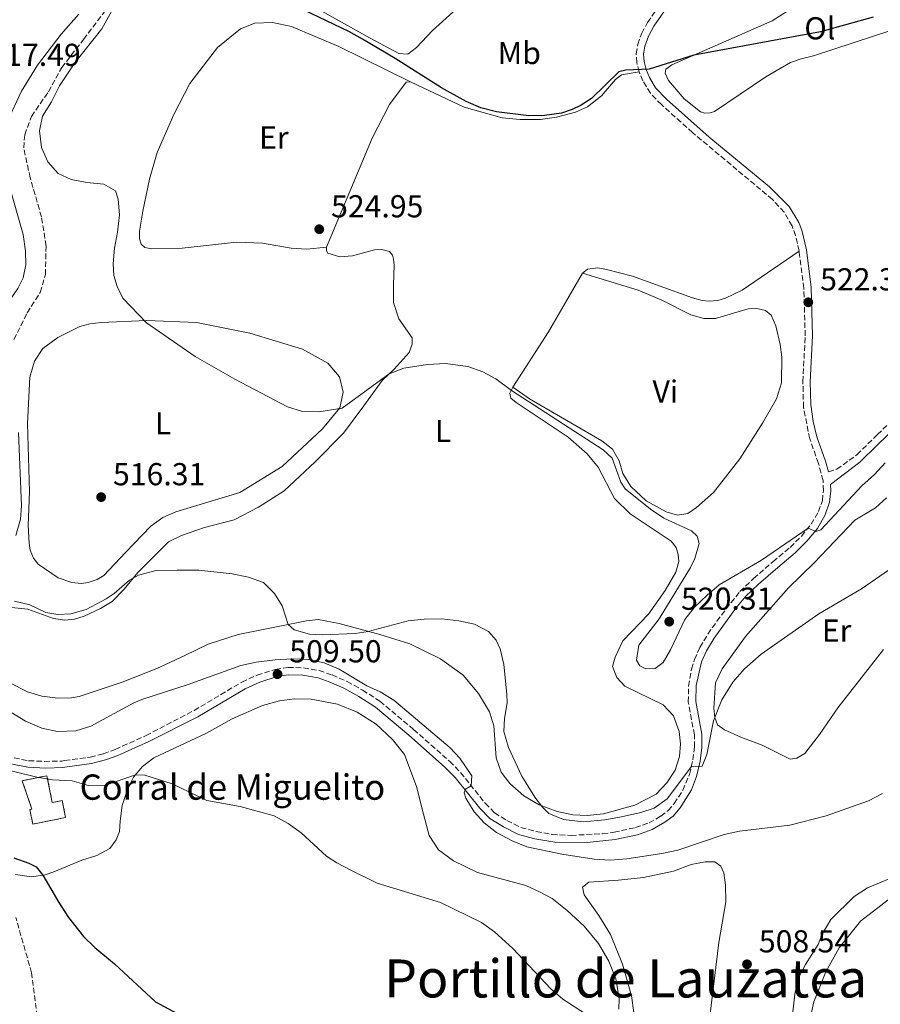
# Model space of a CAD drawing. Units: metres. Extents: x 618114 to 621578, y 4703988 to 4706359.
# Drawn here: x 620019 to 620290, y 4704487 to 4704798 of the extents above; entities that cross this region are included whole.
import ezdxf
from ezdxf.enums import TextEntityAlignment as Align

# ---------------------------------------------------------------- set-up
doc = ezdxf.new("R2010")
doc.units = ezdxf.units.M
doc.header["$MEASUREMENT"] = 0
doc.linetypes.add('DGN Style 3', pattern=[2.435890702152634, 1.739921930109024, -0.6959687720436097])
for name, color, linetype, lineweight in [('Barranco lineal', 142, 'DGN Style 3', 13), ('Camino', 7, 'DGN Style 3', 0), ('construcción   en ruinas', 1, 'Continuous', 0), ('contrucción  en ruinas', 1, 'DGN Style 3', 13), ('corral', 7, 'Continuous', 0), ('Cota de punto acotado terreno', 7, 'Continuous', 0), ('Curva de nivel directora', 30, 'Continuous', 30), ('Curva de nivel intermedia', 30, 'Continuous', 0), ('Etiqueta de uso rústico', 92, 'Continuous', 0), ('Fuente-manantial-naciente', 7, 'Continuous', 0), ('Línea de cambio de uso (parcela vista)', 92, 'Continuous', 0), ('Margen derecho', 7, 'Continuous', 0), ('Punto acotado terreno (símbolo)', 7, 'Continuous', 0), ('Texto de Depresión pequeña', 7, 'Continuous', 0)]:
    doc.layers.add(name, color=color, linetype=linetype, lineweight=lineweight)
doc.styles.add('Style-Arial', font='arial.ttf')

# ---------------------------------------------------------------- blocks, each defined once
blk = doc.blocks.new('5PATER')
at = {"layer": 'Fuente-manantial-naciente', "linetype": 'Continuous', "lineweight": 0}
h = blk.add_hatch(color=51, dxfattribs=at)
edge = h.paths.add_edge_path()
edge.add_ellipse((0, 0), major_axis=(-0.1095731443231308, -0.1110710700762829), ratio=0.9994222409660317, start_angle=0, end_angle=360)

msp = doc.modelspace()

# ---------------------------------------------------------------- linework, layer by layer
at = {"layer": 'Barranco lineal', "color": 142, "linetype": 'DGN Style 3', "lineweight": 13}
for points in [[(620016.75, 4704697.029999999, 515), (620020.9500000002, 4704705.42, 515.5800000000017), (620025.0599999996, 4704711.930000001, 515.7599999999948), (620026.7000000002, 4704717.560000001, 515.7599999999948), (620026.9000000004, 4704726.57, 516.1100000000006), (620025.4699999997, 4704735.75, 516.1100000000006), (620021.9000000004, 4704748.100000001, 516.2899999999936), (620019.8499999996, 4704757.58, 516.6499999999943), (620020.1600000003, 4704761.730000001, 516.9700000000012), (620022.2800000003, 4704767.5, 517.3300000000017), (620027.6799999997, 4704775.310000001, 517.7700000000041), (620031.8600000005, 4704783, 518.2200000000012), (620038.7800000003, 4704791.859999999, 518.3099999999977), (620047.1200000001, 4704802.9, 519.4600000000064)], [(620011.1799999997, 4704412.199999999, 494.4600000000065), (620020.0899999999, 4704430.689999999, 495), (620023.8399999999, 4704440.130000001, 495), (620025.0700000003, 4704464.25, 495.7100000000065), (620024.4600000001, 4704480.84, 496.7799999999989), (620022.3300000001, 4704496.960000001, 497.5), (620017.3300000001, 4704514.439999999, 498.3899999999995)]]:
    msp.add_polyline3d(points, dxfattribs=at)
at = {"layer": 'Camino', "color": 7, "linetype": 'DGN Style 3', "lineweight": 0}
for points in [[(620214.2199999981, 4704781.58, 524.9299999999931), (620213.510000002, 4704784.540000002, 525.2899999999936), (620213.3199999996, 4704787.310000001, 525.6399999999994), (620213.8000000002, 4704790.260000002, 526.0000000000001), (620215.0699999998, 4704793.790000001, 526.179999999993), (620216.9200000005, 4704797.230000001, 526.7100000000064), (620222.5799999977, 4704805.430000001, 527.7100000000066), (620228.5599999991, 4704814.470000001, 528.4100000000036), (620246.7699999991, 4704844.34, 529.9199999999984), (620256.4999999988, 4704859.390000002, 530.3399999999966), (620262.3399999995, 4704867.51, 530.5200000000041)], [(620264.7800000003, 4704725.000000001, 522.3399999999966), (620263.6799999983, 4704729.869999999, 522.479999999996), (620262.5599999984, 4704732.930000002, 522.6100000000006), (620260.0500000005, 4704737.25, 522.6900000000024), (620256.359999998, 4704741.290000001, 522.8000000000029), (620231.1200000006, 4704762.440000001, 523.5599999999977), (620221.2999999992, 4704771.250000001, 524.3099999999977), (620217.8099999978, 4704774.820000002, 524.6100000000006), (620215.4499999997, 4704778.779999999, 524.9299999999931), (620214.2199999981, 4704781.58, 524.9299999999931)], [(620016.7899999992, 4704564.859999999, 505.1900000000023), (620021.399999998, 4704563.970000002, 505.4100000000037), (620026.3899999993, 4704563.730000001, 505.7599999999947), (620031.8699999999, 4704563.86, 505.8899999999995), (620032.7699999984, 4704563.990000002, 505.9100000000035), (620040.8599999998, 4704565.120000001, 506.0800000000019), (620045.0300000006, 4704566.170000001, 506.2599999999948), (620048.77, 4704567.540000001, 506.6100000000006), (620058.4999999999, 4704571.910000001, 507.3200000000071), (620073.6799999989, 4704579.840000002, 507.8099999999978), (620088.760000002, 4704588.810000001, 508.7899999999937), (620093.5599999987, 4704590.970000001, 508.9199999999983), (620099.3700000001, 4704592.83, 509.5), (620103.36, 4704593.460000001, 509.5), (620108.2399999971, 4704593.34, 509.9499999999972), (620113.159999999, 4704592.45, 509.9499999999972), (620117.2499999994, 4704591.060000002, 509.9499999999972), (620121.9999999991, 4704588.95, 509.9499999999972), (620126.8999999987, 4704586.279999999, 509.8899999999994), (620132.3500000002, 4704582.750000002, 509.6499999999943), (620143.0299999999, 4704573.84, 509.279999999999), (620154.4200000004, 4704563.76, 509.4100000000035), (620157.8500000014, 4704560.260000002, 509.5), (620165.6499999977, 4704550.510000002, 510.6600000000034), (620168.6099999994, 4704547.51, 510.6600000000034), (620172.510000002, 4704545.070000002, 511.0099999999947), (620176.9299999987, 4704542.880000001, 511.0000000000001), (620181.7499999999, 4704541.570000002, 511.2899999999935), (620186.7199999989, 4704540.690000001, 511.6000000000058), (620192.7699999993, 4704540.37, 511.8699999999955), (620202.7199999981, 4704540.890000002, 512.4400000000023), (620206.3199999991, 4704541.350000001, 512.7100000000065), (620213.0699999993, 4704542.830000001, 513.1600000000036), (620217.3999999989, 4704544.32, 513.9499999999971), (620221.1000000003, 4704546.460000001, 514.2299999999959), (620223.4499999996, 4704548.210000002, 514.2299999999959), (620225.3599999984, 4704550.430000001, 514.5800000000017), (620228.0399999983, 4704554.640000002, 514.6499999999943), (620230.1700000007, 4704559.650000001, 514.7599999999949), (620231.2300000001, 4704564.220000003, 515.1900000000023), (620231.7300000008, 4704568.290000003, 515.3899999999995), (620231.6999999996, 4704572.130000004, 515.479999999996), (620229.7999999997, 4704582.540000002, 515.9199999999984), (620229.850000001, 4704587.53, 516.2500000000001), (620230.800000001, 4704592.92, 516.5), (620231.7300000008, 4704595.960000002, 516.6399999999994), (620233.4499999997, 4704599.770000001, 516.8099999999978), (620235.9499999986, 4704603.95, 517.259999999995), (620238.8299999975, 4704608.029999999, 517.5399999999938), (620246.0399999982, 4704617.439999999, 518.320000000007), (620250.399999999, 4704621.500000001, 518.3300000000019), (620256.5300000003, 4704626.850000001, 519.1300000000047), (620261.9799999995, 4704631.36, 519.1300000000047), (620265.52, 4704634.9, 519.7599999999948), (620268.6299999993, 4704638.670000002, 520.1100000000006), (620270.9099999992, 4704642.660000001, 520.4700000000013), (620272.1400000006, 4704646.130000004, 520.8300000000017), (620272.4800000006, 4704649.279999999, 521.0899999999965), (620272.3700000008, 4704652.480000001, 521.2700000000042), (620270.9200000003, 4704657.890000002, 521.8099999999977), (620268.1399999997, 4704665.619999999, 521.8099999999977), (620266.1799999995, 4704675.640000002, 522.2599999999948), (620265.9899999973, 4704683.730000001, 522.3399999999966), (620266.7100000014, 4704698.25, 522.3399999999966), (620266.3099999991, 4704713.240000002, 522.3399999999966), (620264.7800000003, 4704725.000000001, 522.3399999999966)], [(620274.0499999995, 4704655.260000001, 521.5000000000001), (620276.6999999982, 4704656.040000001, 520.3699999999953), (620283.0599999973, 4704660.640000002, 520.3300000000019), (620289.5199999993, 4704667, 520.179999999993), (620305.4200000003, 4704682.130000004, 518.6100000000007), (620308.9200000005, 4704684.460000002, 518.320000000007), (620312.1000000013, 4704685.310000001, 517.8800000000048), (620315.0199999983, 4704685.109999999, 517.3500000000059), (620319.4299999982, 4704683.490000002, 516.3500000000059), (620322.800000001, 4704681.75, 515.6000000000059), (620325.0699999997, 4704679.800000001, 515), (620325.3099999989, 4704679.480000001, 515)]]:
    msp.add_polyline3d(points, dxfattribs=at)
at = {"layer": 'construcción   en ruinas', "color": 1, "linetype": 'Continuous', "lineweight": 0}
msp.add_polyline3d([(620027.1900000004, 4704559.220000001, 507.3999999999942), (620028.8700000001, 4704550.76, 507.3999999999942), (620032.0099999999, 4704551.380000001, 507.3999999999942), (620033.0800000001, 4704546, 505.7899999999936), (620022.7100000001, 4704543.939999999, 505.6100000000006), (620021.7999999998, 4704548.550000001, 506.8600000000006), (620022.4100000003, 4704548.67, 506.8600000000006), (620019.3600000005, 4704557.66, 507.3999999999942)], close=True, dxfattribs=at)
at = {"layer": 'contrucción  en ruinas', "color": 1, "linetype": 'DGN Style 3', "lineweight": 13}
msp.add_polyline3d([(620028.8700000001, 4704550.76, 507.3999999999942), (620032.0099999999, 4704551.380000001, 507.3999999999942), (620033.0800000001, 4704546, 505.7899999999936), (620022.7100000001, 4704543.939999999, 505.6100000000006), (620021.7999999998, 4704548.550000001, 506.8600000000006), (620022.4100000003, 4704548.67, 506.8600000000006), (620019.3600000005, 4704557.66, 507.3999999999942), (620027.1900000004, 4704559.220000001, 507.3999999999942), (620028.8700000001, 4704550.76, 507.3999999999942)], dxfattribs=at)
at = {"layer": 'Curva de nivel directora', "color": 30, "linetype": 'Continuous', "lineweight": 30, "flags": 128}
for points, elevation in [([(620288.2000000004, 4704798.910000003), (620271.4999999992, 4704794.2), (620231.5000000006, 4704786.850000001), (620217.4799999993, 4704782.480000001), (620210.0899999999, 4704782.160000001), (620207.8700000002, 4704781.630000002), (620199.229999999, 4704773.2), (620195.9399999989, 4704771.080000001), (620193.1399999983, 4704769.66), (620189.7299999995, 4704768.570000002), (620184.3899999997, 4704767.789999999), (620179.3799999984, 4704767.76), (620169.1700000004, 4704768.92), (620164.2699999987, 4704770.279999999), (620159.6599999998, 4704772.26), (620151.7899999997, 4704776.570000002), (620137.2199999985, 4704785.830000001), (620126.9099999998, 4704791.92), (620122.54, 4704794.350000001), (620108.4200000004, 4704801.070000002)], 525.0000000000001), ([(620016.7499999988, 4704533.260000001), (620021.4599999984, 4704531.600000001), (620023.8099999998, 4704530.439999999), (620025.9199999998, 4704527.810000001), (620030.8899999986, 4704519.130000002), (620033.9500000008, 4704514.440000001), (620038.7199999985, 4704508.45), (620042.2700000001, 4704504.920000001), (620048.5499999988, 4704499.82), (620061.4999999994, 4704487.760000001), (620071.0199999991, 4704482.66)], 500.0000000000003)]:
    msp.add_lwpolyline(points, dxfattribs=dict(at, elevation=elevation))
at = {"layer": 'Curva de nivel intermedia', "color": 30, "linetype": 'Continuous', "lineweight": 0, "flags": 128}
for points, elevation in [([(620050.1800000004, 4704805.480000001), (620044.4900000019, 4704795.239999999), (620035.9900000015, 4704784.49), (620031.13, 4704777.230000001), (620028.6, 4704772.13), (620025.7300000021, 4704767.63), (620024.8800000005, 4704762.939999999), (620025.4700000006, 4704757.720000001), (620027.4300000007, 4704753.199999998), (620030.7800000013, 4704749.489999999), (620034.8300000015, 4704747.569999999), (620039.8300000017, 4704746.600000001), (620045.1500000014, 4704746.159999999), (620048.8000000013, 4704743.98), (620049.7300000011, 4704741.390000001), (620050.1400000004, 4704736.409999999), (620049.5000000009, 4704730.929999999), (620048.4800000017, 4704725.910000001), (620048.0800000017, 4704720.91)], 520), ([(620048.0800000017, 4704720.91), (620048.360000001, 4704717.279999998), (620049.4000000004, 4704713.74), (620051.1300000004, 4704710.109999998), (620058.6400000006, 4704702.329999999), (620074.0099999999, 4704691.679999999), (620086.5400000003, 4704684.56), (620103.1900000002, 4704675.730000001), (620107.9600000001, 4704674.32), (620113.0800000007, 4704674.210000001), (620120.4600000012, 4704675.349999999), (620135.2800000005, 4704686.189999999), (620139.9499999998, 4704687.970000001), (620147.430000001, 4704689.17), (620153.0600000013, 4704689.509999999), (620160.1, 4704688.489999999), (620164.8400000008, 4704686.819999999), (620168.9700000014, 4704684.59), (620173.8900000011, 4704680.979999999), (620202.8800000013, 4704662.21), (620205.7500000013, 4704659.539999999), (620208.5000000006, 4704651.98), (620209.8100000004, 4704649.87), (620217.8600000015, 4704643.390000001), (620222.0200000012, 4704640.63), (620230.7899999998, 4704636.609999998), (620232.6200000005, 4704634.9), (620233.1900000004, 4704632.599999999), (620231.8400000003, 4704627.810000001), (620230.4500000001, 4704624.960000001), (620220.5800000017, 4704608.83), (620214.2100000015, 4704600.430000001), (620213.4100000013, 4704595.779999998), (620214.4800000018, 4704593.930000001), (620216.4199999998, 4704593.009999999), (620219.3700000002, 4704593.069999999), (620221.8400000001, 4704595.000000001), (620224.1900000017, 4704599.029999998), (620228.6600000019, 4704608.56), (620231.7700000011, 4704612.48), (620235.7400000007, 4704616.310000001), (620239.5499999995, 4704619.55), (620252.9100000013, 4704627.279999998), (620267.6400000012, 4704637.470000002), (620270.0799999998, 4704636.34), (620271.6199999999, 4704636.859999998), (620284.5900000005, 4704650.829999999), (620288.6000000006, 4704654.359999998), (620291.9900000013, 4704658.029999998)], 520), ([(620018.1600000015, 4704667.7), (620019.1400000005, 4704644.51), (620018.7900000019, 4704640.259999999), (620017.4000000015, 4704635.17)], 515.0000000000001), ([(620166.6600000003, 4704604.829999999), (620169.0499999997, 4704602.089999998), (620170.3700000006, 4704599.279999998), (620171.4800000016, 4704594.390000001), (620172.4800000007, 4704584.940000001), (620172.5200000008, 4704582.269999999), (620171.7100000017, 4704577.32), (620171.5100000006, 4704573.21), (620173.0100000004, 4704568.17), (620177.2300000006, 4704559.109999998), (620181.35, 4704552.499999999), (620183.7700000005, 4704549.289999999), (620185.7199999996, 4704547.329999999), (620190.3600000021, 4704545.439999999), (620196.5700000015, 4704544.67), (620203.390000001, 4704545.25), (620208.6600000015, 4704546.230000001), (620214.7900000004, 4704547.59), (620218.9700000002, 4704549.019999999), (620223.0899999996, 4704551.869999998), (620230.7499999995, 4704562.159999999), (620234.2000000007, 4704562.279999999), (620235.6700000014, 4704565.95), (620237.7100000001, 4704576.520000001), (620240.3699999999, 4704583.239999999), (620243.9000000014, 4704588.809999999), (620247.5700000015, 4704592.96), (620252.8399999999, 4704597.630000002), (620271.060000001, 4704610.37), (620284.5000000012, 4704618.32), (620297.4400000006, 4704627.17)], 515.0000000000001), ([(620016.9700000002, 4704614.409999998), (620021.8200000006, 4704613.180000001), (620026.8800000009, 4704610.83), (620030.6000000003, 4704610.140000001), (620034.7500000009, 4704610.359999998), (620039.540000001, 4704611.76), (620045.9000000001, 4704615.07), (620048.4400000015, 4704616.789999999), (620053.3000000007, 4704621.009999999), (620056.1100000005, 4704622.569999999), (620061.7400000008, 4704624.060000001), (620068.3000000011, 4704624.149999999), (620075.180000001, 4704624.149999999), (620085.7100000009, 4704622.980000001), (620090.900000001, 4704621.999999999), (620095.5900000005, 4704620.249999999), (620099.0300000004, 4704616.76), (620101.4600000001, 4704612.890000001), (620103.4100000013, 4704606.99), (620105.270000001, 4704605.269999999), (620110.1600000015, 4704603.960000002), (620114.1800000004, 4704603.7), (620124.5899999996, 4704604.119999998), (620128.650000001, 4704604.779999999), (620141.3400000001, 4704608.159999999), (620146.3100000012, 4704608.729999999), (620151.9100000003, 4704608.81), (620157.3399999995, 4704608.179999999), (620162.2400000013, 4704607.089999998), (620166.6600000003, 4704604.829999999)], 515.0000000000001), ([(620015.7699999998, 4704579.279999998), (620020.4400000013, 4704576.439999999), (620025.5800000001, 4704574.229999999), (620030.4700000007, 4704573.17), (620036.2599999999, 4704573.42), (620041.0400000007, 4704574.899999999), (620054.670000001, 4704582.26), (620057.1299999997, 4704583.279999999), (620071.77, 4704588.069999999), (620088.4400000002, 4704594.06), (620093.3300000007, 4704595.11), (620099.2600000006, 4704595.880000001), (620104.7500000002, 4704596.109999999), (620109.8600000021, 4704595.930000001), (620114.7500000005, 4704594.890000001), (620119.5100000014, 4704592.939999999), (620128.2599999999, 4704587.67), (620132.5, 4704585.760000001), (620136.7400000001, 4704583.099999998), (620154.6100000005, 4704568.029999998), (620157.6500000001, 4704564.759999999), (620161.3800000007, 4704559.210000001), (620161.2100000009, 4704556.06), (620159.4299999995, 4704554.990000002), (620158.9900000013, 4704553.819999999), (620159.4699999996, 4704552.13), (620162.190000002, 4704547.829999999), (620165.3000000013, 4704544.380000001), (620169.2500000009, 4704541.32), (620174.1200000013, 4704538.640000001), (620178.7700000005, 4704536.800000001), (620189.8100000002, 4704534.449999999), (620200.0700000017, 4704532.859999998), (620205.0600000008, 4704532.55), (620210.3200000002, 4704532.919999998), (620221.390000001, 4704534.659999999), (620226.5099999994, 4704535.67), (620241.0899999995, 4704540.619999998), (620245.9700000011, 4704541.699999998), (620261.85, 4704543.609999999), (620273.3299999997, 4704546.52), (620286.7499999999, 4704551.289999999), (620291.1799999999, 4704553.599999999)], 510), ([(620009.3400000016, 4704562.32), (620023.9400000017, 4704558.789999999), (620028.9500000007, 4704557.880000001), (620035.130000001, 4704557.600000001), (620040.3400000012, 4704556.109999998), (620045.640000001, 4704556.289999999), (620055.1200000002, 4704559.48), (620058.16, 4704559.430000001), (620066.7300000021, 4704556.699999998), (620077.6599999998, 4704551.42), (620088.2099999998, 4704549.45), (620098.9600000011, 4704546.499999999), (620103.370000001, 4704544.15), (620107.5399999997, 4704541.189999999), (620115.5199999993, 4704533.819999999), (620118.7200000001, 4704531.650000001)], 505), ([(620118.7200000001, 4704531.650000001), (620123.1600000013, 4704529.34), (620131.5299999999, 4704525.27), (620151.4800000011, 4704519.119999998), (620164.49, 4704512.819999999), (620168.5600000002, 4704509.919999998), (620174.3400000003, 4704504.679999999), (620186.3700000001, 4704491.890000001), (620190.2000000011, 4704488.680000001), (620205.1100000021, 4704478.91)], 505), ([(620262.400000002, 4704480.800000001), (620263.4900000005, 4704490.220000001), (620264.4699999995, 4704495.130000001), (620266.7899999997, 4704499.560000001), (620270.8600000021, 4704505.890000001), (620272.1100000016, 4704509.179999999), (620274.8099999995, 4704513.749999999), (620282.2100000002, 4704521.079999999), (620286.3899999999, 4704523.819999999), (620296.2500000015, 4704527.9)], 505)]:
    msp.add_lwpolyline(points, dxfattribs=dict(at, elevation=elevation))
at = {"layer": 'Línea de cambio de uso (parcela vista)', "color": 92, "linetype": 'Continuous', "lineweight": 0, "extrusion": (-0.1657858205850732, 0.06707872515360633, 0.9838777903401931), "elevation": 213279.9406693751, "flags": 128}
msp.add_lwpolyline([(-4593871.06311797, -1170416.679032351), (-4593849.904177018, -1170419.698455774), (-4593829.510309366, -1170423.668438423)], dxfattribs=at)
at = {"layer": 'Línea de cambio de uso (parcela vista)', "color": 92, "linetype": 'Continuous', "lineweight": 0}
for points in [[(620102.3600000005, 4704807.4, 525.1000000000058), (620129.2400000002, 4704792.289999999, 525.1000000000058), (620138.3399999999, 4704787.430000001, 525.279999999999), (620141.2300000006, 4704787.180000001, 525.279999999999), (620143.9600000001, 4704789.279999999, 525.279999999999), (620149.0199999996, 4704794.66, 525.4600000000064), (620156.4199999999, 4704801.390000001, 525.4600000000064)], [(620235.0499999998, 4704768.550000001, 524.6999999999971), (620233.6699999999, 4704769.02, 524.6999999999971), (620228.4600000001, 4704773.029999999, 524.6999999999971), (620223.5800000001, 4704778.91, 524.8800000000047), (620222.5099999999, 4704781.210000001, 524.8800000000047), (620222.7300000006, 4704782.5, 524.8800000000047), (620224.5800000001, 4704783.800000001, 524.8800000000047), (620256.25, 4704797.74, 525.4199999999983), (620262.3399999999, 4704801.609999999, 525.4199999999983)], [(620037.2300000006, 4704799.880000001, 519.1900000000023), (620031.7100000001, 4704793.529999999, 518.6499999999943), (620024.1500000004, 4704783.699999999, 517.7599999999948), (620019.1299999999, 4704775.449999999, 517.5800000000017), (620014.6500000004, 4704765.82, 517.0500000000029), (620013.6200000001, 4704762.25, 516.5099999999948), (620013.3899999997, 4704759.369999999, 516.5099999999948), (620013.5700000003, 4704755.24, 516.5099999999948), (620014.1399999997, 4704750.890000001, 516.5099999999948), (620015.1900000004, 4704746.07, 516.5099999999948), (620019.7199999997, 4704730.199999999, 516.5099999999948), (620020.4299999997, 4704724.9, 516.5099999999948), (620020.5199999996, 4704720.65, 516.5099999999948), (620019.6500000004, 4704716.539999999, 516.1600000000036), (620017.9800000006, 4704713.140000001, 515.9799999999959), (620015.2300000006, 4704709.140000001, 515.4400000000023), (620013.4800000006, 4704707.83, 515.4400000000023), (620011.1100000005, 4704707.01, 515.4400000000023), (620008.6600000003, 4704706.970000001, 515.2599999999948)], [(620302.29, 4704798.15, 524.8800000000047), (620300.5599999996, 4704796.880000001, 524.6999999999971), (620269.3399999999, 4704786.689999999, 524.6999999999971), (620265.4100000003, 4704785.76, 524.8800000000047), (620262.0800000001, 4704784.539999999, 524.8800000000047), (620254.29, 4704780.01, 524.8800000000047), (620238.0599999996, 4704769.109999999, 524.8800000000047), (620236.7199999997, 4704768.680000001, 524.8800000000047), (620235.0499999998, 4704768.550000001, 524.6999999999971)], [(620115.4699999997, 4704726.230000001, 524.8600000000006), (620109.2599999999, 4704725.560000001, 524.8300000000017), (620104.29, 4704725.880000001, 524.8300000000017), (620095.2300000006, 4704727.529999999, 524.6499999999943), (620087.0199999996, 4704727.800000001, 524.2899999999936), (620078.5599999996, 4704726.850000001, 523.929999999993), (620069.9400000004, 4704725.859999999, 522.8600000000006), (620060.3399999999, 4704725.65, 521.6100000000006), (620058.0800000001, 4704726.119999999, 521.6100000000006), (620056.9699999997, 4704727.16, 521.6100000000006), (620056.4400000004, 4704728.850000001, 521.6100000000006), (620056.4400000004, 4704731.279999999, 521.6100000000006), (620057.4500000002, 4704737.609999999, 521.6100000000006), (620059.5999999996, 4704747.74, 521.4400000000023), (620062.0499999998, 4704756.08, 521.2599999999948), (620067.2300000006, 4704768.08, 521.9700000000012), (620072.2999999998, 4704777.92, 522.3300000000017), (620081.0499999998, 4704789.27, 522.3300000000017), (620088.3700000001, 4704795.189999999, 522.3300000000017), (620092.8300000001, 4704796.939999999, 523.0399999999936), (620098.4900000002, 4704797.24, 523.3999999999943), (620104.4100000003, 4704795.91, 523.7599999999948), (620119.3799999999, 4704789.560000001, 523.7599999999948), (620141.9800000006, 4704778.41, 524.3300000000017)], [(620141.9800000006, 4704778.41, 524.3300000000017), (620144.0700000003, 4704777.51, 524.3300000000017), (620158.9600000001, 4704770.430000001, 524.1499999999943), (620170.9699999997, 4704767.119999999, 524.1499999999943), (620176.6900000004, 4704766.5, 524.1499999999943), (620183.0700000003, 4704766.600000001, 524.1499999999943), (620188.1600000003, 4704767.279999999, 524.1499999999943), (620194.1600000003, 4704768.859999999, 524.1499999999943), (620197.9600000001, 4704770.560000001, 524.3300000000017), (620202.4000000004, 4704774.039999999, 524.5099999999948), (620206.8300000001, 4704779.15, 524.8999999999943), (620208.6399999997, 4704780.67, 524.929999999993), (620214.2199999997, 4704781.58, 524.929999999993)], [(620115.4699999997, 4704726.230000001, 524.8600000000006), (620129.9400000004, 4704760.619999999, 524.679999999993), (620135.4000000004, 4704771.34, 524.3300000000017), (620140.7000000002, 4704778.300000001, 524.3300000000017), (620141.9800000006, 4704778.41, 524.3300000000017)], [(620133, 4704725.51, 524.5099999999948), (620130.6299999999, 4704725.4, 524.679999999993), (620123.7100000001, 4704723.449999999, 524.679999999993), (620119.7300000006, 4704723.140000001, 524.8600000000006), (620115.9500000002, 4704724.32, 524.8600000000006), (620115.5, 4704725.01, 524.8600000000006), (620115.4699999997, 4704726.230000001, 524.8600000000006)], [(620016.0300000003, 4704612.359999999, 514.5200000000041), (620021.1399999997, 4704611.800000001, 514.6999999999971), (620029.25, 4704608.859999999, 514.6999999999971), (620032.8099999996, 4704608.42, 514.6999999999971), (620035.8399999999, 4704608.66, 514.6999999999971), (620038.9800000006, 4704609.66, 514.5200000000041), (620044.0800000001, 4704612.050000001, 514.5200000000041), (620047.79, 4704614.300000001, 514.6999999999971), (620051.5599999996, 4704618.130000001, 514.6999999999971), (620055.8700000001, 4704623.430000001, 514.6999999999971), (620065.6200000001, 4704633.09, 514.6999999999971), (620069.6600000003, 4704635.17, 514.8699999999953), (620076.9800000006, 4704637.680000001, 515.0500000000029), (620086.2800000003, 4704640.039999999, 515.7599999999948), (620093.9800000006, 4704644.09, 516.1199999999953), (620102.1299999999, 4704649.26, 516.8300000000017), (620111.8700000001, 4704658.390000001, 518.0800000000017), (620120.8899999997, 4704667.480000001, 518.9799999999959), (620127.3099999996, 4704676.08, 518.9799999999959), (620133.1299999999, 4704684.130000001, 519.6900000000023), (620136.8399999999, 4704687.67, 520.2200000000012), (620141.5800000001, 4704692.960000001, 520.5800000000017), (620142.5199999996, 4704695.619999999, 521.1199999999953), (620142.5599999996, 4704697.609999999, 521.6499999999943), (620138.3200000003, 4704703.619999999, 522.8999999999943), (620136.7100000001, 4704708.77, 523.6100000000006), (620136.6100000005, 4704714.32, 524.3300000000017), (620136.8200000003, 4704720.52, 524.3300000000017), (620136.7100000001, 4704722.4, 524.3300000000017), (620136.3300000001, 4704723.67, 524.3300000000017), (620135.3899999997, 4704724.82, 524.3300000000017), (620133, 4704725.51, 524.5099999999948)], [(620264.7800000003, 4704725, 522.3399999999965), (620246.8099999996, 4704712.600000001, 522.3399999999965), (620241.54, 4704710.100000001, 522.3399999999965), (620239.1399999997, 4704709.350000001, 522.3399999999965), (620236.4199999999, 4704709.180000001, 522.5200000000041), (620234.1900000004, 4704709.380000001, 522.5200000000041), (620231.1500000004, 4704710.199999999, 522.5200000000041), (620212.2100000001, 4704717.039999999, 522.3399999999965), (620203.9199999999, 4704719.15, 522.3399999999965), (620201.2599999999, 4704719.65, 522.3399999999965), (620197.9000000004, 4704719.289999999, 521.6300000000047), (620196.3600000005, 4704717.960000001, 521.6300000000047)], [(620174.4000000004, 4704682.02, 520.3800000000047), (620179.6600000003, 4704678.32, 520.0200000000041), (620202.5, 4704665.029999999, 520.1999999999971), (620205.8099999996, 4704662.4, 520.1999999999971), (620207.9500000002, 4704658.699999999, 520.1999999999971), (620209.1399999997, 4704654.75, 520.1999999999971), (620211.5899999999, 4704650.59, 520.1999999999971), (620216.5199999996, 4704646.109999999, 520.1999999999971), (620222.8300000001, 4704642.58, 520.1999999999971), (620226.3399999999, 4704641.57, 520.1999999999971), (620229.6699999999, 4704642.060000001, 520.7400000000052), (620232.4000000004, 4704644.01, 520.7400000000052), (620237.7100000001, 4704648.710000001, 520.7400000000052), (620246.0499999998, 4704659.390000001, 521.6300000000047), (620253.2300000006, 4704670.640000001, 521.6300000000047), (620257.7000000002, 4704678.33, 521.6300000000047), (620259.2199999997, 4704683.359999999, 521.6300000000047), (620259.3099999996, 4704691.430000001, 521.6300000000047), (620258.8200000003, 4704695.51, 521.6300000000047), (620257.4000000004, 4704701.359999999, 521.6300000000047), (620255.9500000002, 4704704.680000001, 521.6300000000047), (620254.1600000003, 4704706.220000001, 521.6300000000047), (620251.4299999997, 4704706.869999999, 521.6300000000047), (620248.75, 4704706.730000001, 521.6300000000047), (620238.3700000001, 4704703.710000001, 521.4499999999971), (620234.6699999999, 4704703.720000001, 521.4499999999971), (620230.5800000001, 4704704.859999999, 521.4499999999971), (620221.1699999999, 4704709.609999999, 521.4499999999971), (620213.9400000004, 4704712.65, 521.4499999999971), (620196.3600000005, 4704717.960000001, 521.6300000000047)], [(620037.9600000001, 4704619.91, 516.5800000000017), (620035.0599999996, 4704620.220000001, 516.5800000000017), (620030.7100000001, 4704621.730000001, 516.5800000000017), (620024.4600000001, 4704626.060000001, 516.2299999999959), (620022.9199999999, 4704627.939999999, 516.2299999999959), (620021.8399999999, 4704630.460000001, 516.2299999999959), (620021.5599999996, 4704632.730000001, 516.0500000000029), (620021.2999999998, 4704638.26, 516.0500000000029), (620021.7199999997, 4704649.07, 515.8699999999953), (620021.0700000003, 4704670.5, 516.4100000000036), (620021.7800000003, 4704685.180000001, 516.7599999999948), (620023.2800000003, 4704690.24, 517.1199999999953), (620025.9199999999, 4704694.180000001, 517.4799999999959), (620030.6100000005, 4704697.710000001, 518.0099999999948), (620037.5499999998, 4704701.109999999, 518.3699999999953), (620040.6900000004, 4704702.039999999, 518.5399999999936), (620044.2999999998, 4704702.390000001, 518.8999999999943), (620058.7100000001, 4704703.060000001, 520), (620074.4299999997, 4704702.439999999, 520.429999999993), (620091.2400000002, 4704699.08, 520.429999999993), (620107.9199999999, 4704694.029999999, 520.779999999999), (620115.9199999999, 4704689.59, 520.779999999999), (620119.6200000001, 4704685.25, 520.779999999999), (620120.7300000006, 4704680.430000001, 520.429999999993), (620119.6600000003, 4704675.439999999, 520.070000000007), (620114.2100000001, 4704668.779999999, 519), (620101.5300000003, 4704656.970000001, 519), (620088.1299999999, 4704648.689999999, 517.929999999993), (620067.9000000004, 4704642.560000001, 517.2200000000012), (620063.7599999999, 4704640.789999999, 517.2200000000012), (620059.9900000002, 4704638.029999999, 516.8600000000006), (620052.0300000003, 4704629.789999999, 516.9400000000023), (620045.1799999997, 4704622.470000001, 516.5800000000017), (620043.0800000001, 4704621.199999999, 516.5800000000017), (620040.1900000004, 4704620.25, 516.5800000000017), (620037.9600000001, 4704619.91, 516.5800000000017)], [(620174.4000000004, 4704682.02, 520.3800000000047), (620173.4400000004, 4704680.08, 519.6699999999983), (620173.6900000004, 4704678.539999999, 519.4900000000052), (620175.3799999999, 4704677.109999999, 519.1300000000047), (620191.8499999996, 4704666.220000001, 518.779999999999), (620197.8899999997, 4704660.92, 518.779999999999), (620201.2800000003, 4704656.67, 518.779999999999), (620206.4400000004, 4704646.789999999, 518.779999999999), (620211.4100000003, 4704642, 518.779999999999), (620224.4199999999, 4704633.33, 518.9499999999971), (620225.9800000006, 4704631.289999999, 518.9499999999971), (620226.6399999997, 4704629.109999999, 519.1300000000047), (620226.8200000003, 4704626.930000001, 519.1300000000047), (620225.8799999999, 4704623.560000001, 518.9499999999971), (620222.4900000002, 4704617.75, 518.9499999999971), (620217.1799999997, 4704610.310000001, 518.2400000000052), (620209.1399999997, 4704601.850000001, 517.529999999999), (620206.6399999997, 4704596.730000001, 517.529999999999), (620205.8600000005, 4704593.74, 517.529999999999), (620207.1900000004, 4704590.27, 517.529999999999), (620209.7100000001, 4704587.51, 517.529999999999), (620221.8499999996, 4704581.65, 516.9900000000052), (620225.1299999999, 4704578.100000001, 516.6300000000047), (620226.9299999997, 4704573.24, 516.279999999999), (620227.2800000003, 4704569.33, 515.9199999999983), (620227, 4704565.27, 515.9199999999983), (620225.6399999997, 4704560.980000001, 515.9199999999983), (620223.04, 4704556.949999999, 515.9199999999983), (620219.6100000005, 4704553.4, 515.7400000000052), (620212.9100000003, 4704549.930000001, 515.7400000000052), (620202.9699999997, 4704547.220000001, 515.7400000000052), (620197.8399999999, 4704546.609999999, 515.7400000000052), (620193.3200000003, 4704546.859999999, 515.7400000000052), (620188.3899999997, 4704547.91, 515.7400000000052), (620182.6399999997, 4704549.980000001, 514.8500000000058), (620177.8399999999, 4704552.9, 514.8500000000058), (620173.3600000005, 4704556.76, 514.8500000000058), (620170.7100000001, 4704560.34, 514.8500000000058), (620169.0899999999, 4704564.869999999, 514.8500000000058), (620168.3600000005, 4704574.949999999, 514.6699999999983), (620166.9800000006, 4704579.449999999, 513.9600000000064), (620163.4900000002, 4704585.220000001, 513.2400000000052), (620158.6200000001, 4704590.949999999, 513.070000000007), (620151.4600000001, 4704596.189999999, 513.2400000000052), (620141.8600000005, 4704600.869999999, 514.8500000000058), (620132.2999999998, 4704603.82, 514.8500000000058), (620119.5099999999, 4704607.32, 515.3899999999994), (620112.9000000004, 4704608.560000001, 515.3899999999994), (620109.1799999997, 4704608.16, 515.2100000000064), (620087.5899999999, 4704603.789999999, 514.429999999993), (620078.1399999997, 4704600.800000001, 513.6100000000006), (620070.7100000001, 4704597.189999999, 513.070000000007), (620061.8499999996, 4704593.060000001, 513.070000000007), (620050.9500000002, 4704588.800000001, 513.4499999999971), (620037.4100000003, 4704584.300000001, 512.9100000000036), (620034.9400000004, 4704583.859999999, 512.9100000000036), (620030.5999999996, 4704583.76, 512.9100000000036), (620025.5999999996, 4704584.310000001, 512.3800000000047), (620021.0800000001, 4704585.74, 511.6600000000035), (620015.4699999997, 4704588.529999999, 511.4900000000052)], [(620261.9800000006, 4704564.480000001, 513.6199999999953), (620253.1399999997, 4704568.850000001, 513.8000000000029), (620246.3899999997, 4704571.41, 513.9700000000012), (620241.1799999997, 4704573.76, 514.5099999999948), (620239.0099999999, 4704575.32, 514.6900000000023), (620238.1500000004, 4704577.640000001, 515.0399999999936), (620237.9000000004, 4704580.550000001, 515.2200000000012), (620238.4100000003, 4704588.58, 515.2200000000012), (620240.4500000002, 4704593.029999999, 515.2200000000012), (620247.9100000003, 4704603.26, 515.7599999999948), (620261.4500000002, 4704618.59, 516.4700000000012), (620269.5499999998, 4704626.52, 517.0099999999948), (620282.4100000003, 4704639.970000001, 517.1900000000023), (620288.9299999997, 4704643.91, 517.1900000000023), (620292.3899999997, 4704647.039999999, 517.1900000000023)], [(620291.4100000003, 4704599.15, 514.5099999999948), (620276.9800000006, 4704580.66, 513.8000000000029), (620271.2599999999, 4704572.27, 513.4400000000023), (620266.5899999999, 4704566.289999999, 513.6199999999953), (620264.0999999996, 4704564.74, 513.6199999999953), (620261.9800000006, 4704564.480000001, 513.6199999999953)], [(620017.2999999998, 4704528.02, 498.9199999999983), (620022.3099999996, 4704527.289999999, 499.1000000000058), (620026.6100000005, 4704527.9, 500.1699999999983), (620029.3700000001, 4704528.84, 500.1699999999983), (620038.2100000001, 4704532.57, 501.0599999999977), (620042.9600000001, 4704534.01, 501.7700000000041), (620047.0099999999, 4704536.180000001, 502.3099999999977), (620049.0499999998, 4704538.92, 502.6699999999983), (620050.0599999996, 4704541.560000001, 503.1999999999971), (620050.3099999996, 4704544.890000001, 503.3800000000047), (620050.9699999997, 4704549.779999999, 504.2299999999959), (620052.75, 4704555.180000001, 504.6600000000035), (620054.54, 4704558.74, 504.8399999999965), (620057.4000000004, 4704562.09, 505.5500000000029), (620060.9900000002, 4704564.83, 505.7299999999959), (620077.5700000003, 4704572.619999999, 505.7299999999959), (620085.6500000004, 4704577.199999999, 506.9799999999959), (620095.2800000003, 4704581.359999999, 507.3399999999965), (620100.6799999997, 4704582.91, 507.3399999999965), (620105.3399999999, 4704583.52, 507.8699999999953), (620110.6699999999, 4704583.460000001, 507.8699999999953), (620118.9199999999, 4704581.850000001, 508.5899999999965), (620125.2300000006, 4704579.279999999, 508.5899999999965), (620131.2100000001, 4704575.460000001, 508.5899999999965), (620136.3600000005, 4704570.710000001, 508.5899999999965), (620140.1399999997, 4704565.880000001, 508.5899999999965), (620144.0499999998, 4704555.51, 508.2299999999959), (620145.7599999999, 4704548.66, 507.8699999999953), (620147.9400000004, 4704540.310000001, 506.6199999999953), (620150.9299999997, 4704535.83, 506.6199999999953), (620155.6100000005, 4704532.300000001, 506.2700000000041), (620163.1600000003, 4704528.65, 506.0899999999965), (620178.4299999997, 4704524.5, 505.9100000000035), (620183.0099999999, 4704522.439999999, 505.9100000000035), (620186.8300000001, 4704520.41, 506.0899999999965), (620191.5, 4704516.66, 506.0899999999965), (620196.8700000001, 4704511.74, 506.0899999999965), (620201.3700000001, 4704506.220000001, 506.0899999999965), (620204.7300000006, 4704500.680000001, 505.9100000000035), (620206.9500000002, 4704495.039999999, 505.5500000000029), (620207.9400000004, 4704488.789999999, 505.1999999999971), (620207.8799999999, 4704485.51, 505.1999999999971)], [(620212.6200000001, 4704484.430000001, 505.1600000000035), (620211.8700000001, 4704489.699999999, 505.1600000000035), (620208.9900000002, 4704499.680000001, 506.0500000000029), (620205.2199999997, 4704509.08, 506.4100000000035), (620201.4800000006, 4704515.08, 506.9400000000023), (620196.8899999997, 4704521.560000001, 506.9400000000023), (620196.4100000003, 4704524.029999999, 507.1199999999953), (620198.3200000003, 4704525.640000001, 507.1199999999953), (620207.7599999999, 4704526.220000001, 507.8399999999965), (620215.6799999997, 4704527.050000001, 508.1900000000023), (620225.0700000003, 4704529.07, 508.1900000000023), (620230.6600000003, 4704531.189999999, 508.1900000000023), (620235.1200000001, 4704532, 508.5500000000029), (620238.2199999997, 4704531.99, 508.5500000000029), (620240.0199999996, 4704530.699999999, 508.5500000000029), (620241.0499999998, 4704528.5, 508.3699999999953), (620241.5199999996, 4704524.689999999, 508.1900000000023), (620241.6600000003, 4704519.34, 507.6600000000035), (620239.4199999999, 4704506.539999999, 506.7700000000041), (620236.6900000004, 4704483.99, 504.8000000000029)], [(620267.2100000001, 4704477.930000001, 501.5200000000041), (620269.4299999997, 4704487.800000001, 502.1199999999953), (620273.2000000002, 4704497.230000001, 502.1199999999953), (620277.4199999999, 4704504.869999999, 502.1199999999953), (620284.2199999997, 4704513.27, 502.1199999999953), (620297.0099999999, 4704523.199999999, 502.4799999999959)]]:
    msp.add_polyline3d(points, dxfattribs=at)
at = {"layer": 'Margen derecho', "color": 7, "linetype": 'Continuous', "lineweight": 0}
for points in [[(620274.0499999995, 4704655.260000001, 521.5000000000001), (620273.1599999999, 4704658.590000002, 521.8099999999977), (620270.3999999972, 4704666.28, 521.8099999999977), (620269.2699999984, 4704671.150000001, 521.9700000000013), (620268.4699999982, 4704676.530000002, 522.279999999999), (620268.3399999986, 4704683.699999999, 522.3399999999966), (620269.0599999983, 4704698.220000002, 522.3399999999966), (620268.6400000004, 4704713.500000001, 522.3399999999966), (620267.0899999992, 4704725.420000001, 522.3399999999966), (620265.6400000007, 4704731.580000001, 522.5200000000041), (620264.6700000007, 4704733.980000002, 522.6100000000006), (620261.6299999986, 4704739.060000001, 522.6999999999971), (620255.4400000017, 4704745.290000002, 522.8699999999955), (620236.409999999, 4704760.940000001, 523.3899999999995), (620222.9299999987, 4704772.940000001, 524.3099999999977), (620219.4599999997, 4704776.530000002, 524.6300000000048), (620217.5500000007, 4704779.840000001, 524.9299999999931), (620216.449999999, 4704782.330000001, 524.9299999999931), (620215.8399999987, 4704784.890000001, 525.2899999999936), (620215.6799999999, 4704787.210000001, 525.6399999999994), (620216.079999998, 4704789.670000002, 526.0000000000001), (620217.2100000011, 4704792.83, 526.179999999993), (620218.9299999999, 4704796.010000001, 526.7100000000064), (620227.8399999995, 4704808.99, 528.1399999999994)], [(620232.1499999987, 4704582.720000001, 515.9199999999984), (620232.2499999994, 4704587.730000001, 516.279999999999), (620233.9699999982, 4704595.210000001, 516.6399999999994), (620235.5399999997, 4704598.680000001, 516.8099999999978), (620237.9099999989, 4704602.66, 517.259999999995), (620244.7899999988, 4704612.130000001, 517.8800000000048), (620247.9200000003, 4704616, 518.3300000000019), (620251.9699999981, 4704619.76, 518.3300000000019), (620258.05, 4704625.060000001, 519.1300000000047), (620263.5599999976, 4704629.630000004, 519.1300000000047), (620267.2600000012, 4704633.32, 519.7599999999948), (620270.5699999994, 4704637.33, 520.1100000000006), (620273.0500000004, 4704641.680000001, 520.4700000000013), (620274.4400000006, 4704645.609999999, 520.8300000000017), (620274.8299999973, 4704649.199999999, 521.0899999999965), (620274.7600000004, 4704651.190000001, 521.1900000000023), (620284.0000000005, 4704658.27, 520.2200000000013), (620289.5199999993, 4704663.760000002, 520.0899999999965), (620306.9299999991, 4704680.560000001, 518.1399999999995)], [(620016.2600000016, 4704562.860000002, 505.1900000000023), (620021.1599999989, 4704561.910000001, 505.4100000000037), (620026.8500000018, 4704561.66, 505.779999999999), (620032.2199999986, 4704561.810000001, 505.8999999999941), (620032.8599999979, 4704561.900000002, 505.9100000000035), (620041.2600000021, 4704563.090000001, 506.0800000000019), (620045.640000001, 4704564.190000001, 506.2599999999948), (620049.5500000002, 4704565.619999999, 506.6100000000006), (620059.3500000014, 4704570.029999999, 507.3200000000071), (620074.800000001, 4704577.780000002, 507.8099999999978), (620089.8500000006, 4704586.720000002, 508.7899999999937), (620094.4100000003, 4704588.78, 508.9199999999983), (620099.9200000021, 4704590.550000001, 509.5), (620103.5199999987, 4704591.109999999, 509.5), (620108.0000000001, 4704591, 509.9499999999972), (620112.8399999993, 4704590.100000001, 509.9499999999972), (620116.3900000011, 4704588.880000001, 509.9499999999972), (620120.9599999997, 4704586.850000001, 509.9499999999972), (620125.6999999983, 4704584.260000001, 509.8899999999994), (620130.9499999988, 4704580.860000002, 509.6499999999943), (620141.4999999988, 4704572.060000001, 509.279999999999), (620152.7999999998, 4704562.060000001, 509.4100000000035), (620156.0900000001, 4704558.699999999, 509.5), (620163.8999999977, 4704548.949999999, 510.6600000000034), (620167.1299999973, 4704545.67, 510.6600000000034), (620171.3599999986, 4704543.03, 511.0099999999947), (620176.1000000016, 4704540.67, 511.0000000000001), (620181.3099999975, 4704539.270000001, 511.3000000000029), (620187.579999997, 4704538.230000001, 511.6600000000037), (620197.85, 4704538.170000001, 512.0899999999965), (620206.6799999989, 4704539.029999999, 512.7100000000065), (620213.7100000008, 4704540.570000002, 513.1600000000036), (620218.3700000012, 4704542.180000001, 513.9499999999971), (620222.399999999, 4704544.500000001, 514.2299999999959), (620225.0599999988, 4704546.480000001, 514.2299999999959), (620227.2699999993, 4704549.040000001, 514.5800000000017), (620230.7699999998, 4704554.78, 514.6699999999984), (620232.4100000003, 4704558.960000001, 514.7599999999949), (620233.5399999992, 4704563.810000001, 515.1900000000023), (620234.0799999977, 4704568.16, 515.3899999999995), (620234.0399999976, 4704572.350000001, 515.479999999996), (620232.1499999987, 4704582.720000001, 515.9199999999984)]]:
    msp.add_polyline3d(points, dxfattribs=at)

# ---------------------------------------------------------------- block references
at = {"layer": 'Punto acotado terreno (símbolo)', "color": 7, "linetype": 'Continuous', "lineweight": 0, "xscale": 10, "yscale": 10, "zscale": 10}
for p in [(620113.1999999991, 4704731.890000002, 524.9499999999977), (620267.6900000004, 4704708.800000001, 522.339999999997), (620044.3099999987, 4704647.240000002, 516.3099999999981), (620223.7600000001, 4704607.900000002, 520.3099999999981), (620100.0199999983, 4704591.290000003, 509.5000000000005), (620248.329999997, 4704499.65, 508.5299999999989)]:
    msp.add_blockref('5PATER', p, dxfattribs=at)

# ---------------------------------------------------------------- texts
at = {"layer": 'corral', "color": 7, "linetype": 'Continuous', "lineweight": 0, "style": 'Style-Arial'}
msp.add_text('Corral de Miguelito', height=8, dxfattribs=at).set_placement((620037.5199999987, 4704551.630000001, 504.1399999999995))
at = {"layer": 'Cota de punto acotado terreno', "color": 7, "linetype": 'Continuous', "lineweight": 0, "style": 'Style-Arial'}
for s, p in [('517.49', (620008.6999999982, 4704783.480000001, 517.4900000000052)), ('524.95', (620116.9500000003, 4704735.640000001, 524.9499999999971)), ('522.34', (620271.4400000017, 4704712.550000001, 522.3399999999965)), ('516.31', (620048.0599999998, 4704650.990000002, 516.3099999999977)), ('520.31', (620227.5100000014, 4704611.649999999, 520.3099999999977)), ('509.50', (620103.7699999994, 4704595.04, 509.5)), ('508.54', (620252.0799999982, 4704503.4, 508.5299999999989))]:
    msp.add_text(s, height=7.000000000000002, dxfattribs=at).set_placement(p)
at = {"layer": 'Etiqueta de uso rústico', "color": 92, "linetype": 'Continuous', "lineweight": 0, "style": 'Style-Arial'}
for s, p in [('Ol', (620271.344633437, 4704795.37001, 525.0399999999936)), ('Mb', (620176.3902462439, 4704787.550010001, 525.4700000000012)), ('Er', (620098.8554566096, 4704760.860010001, 523.570000000007)), ('Vi', (620222.5389322212, 4704680.62001, 520.7700000000041)), ('L', (620063.8514203802, 4704670.550010001, 518.3800000000047)), ('L', (620152.3414203788, 4704668.110009999, 518.7599999999948)), ('Er', (620276.6554566094, 4704605.08001, 514.779999999999))]:
    msp.add_text(s, height=7.000000000000002, dxfattribs=at).set_placement(p, align=Align.MIDDLE_CENTER)
at = {"layer": 'Texto de Depresión pequeña', "color": 7, "linetype": 'Continuous', "lineweight": 0, "style": 'Style-Arial'}
msp.add_text('Portillo de Lauzatea', height=12, dxfattribs=at).set_placement((620210.0185453257, 4704495.17, 504.7700000000041), align=Align.MIDDLE_CENTER)

doc.saveas('drawing.dxf')
